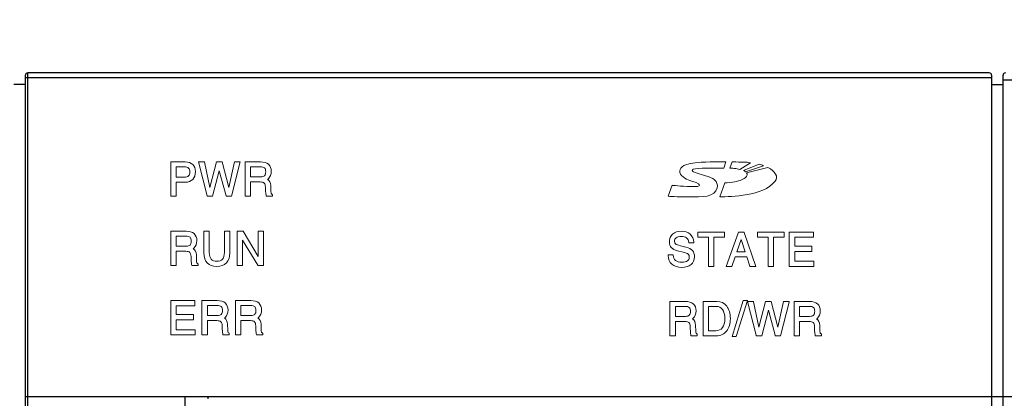
# Model space of a CAD drawing. Units: millimetres. Extents: x 2229 to 3307, y 1029 to 1551.
# Drawn here: x 2678 to 2720, y 1475 to 1491 of the extents above; entities that cross this region are included whole.
import ezdxf

# ---------------------------------------------------------------- set-up
doc = ezdxf.new("R2010")
doc.units = ezdxf.units.MM
doc.layers.add('7_ALL_FEATURES', color=7, linetype='Continuous')
doc.layers.add('Layer 1', color=7, linetype='Continuous')
doc.styles.get("Standard").update_dxf_attribs({"font": 'ISOCP.SHX', "bigfont": 'WHGTXT.SHX'})
doc.dimstyles.new('ISO-25', dxfattribs={"dimtxt": 2.5, "dimasz": 2.5, "dimexe": 1.25, "dimexo": 0.625, "dimtad": 1, "dimtxsty": 'Standard', "dimcen": 2.5, "dimadec": 0, "dimazin": 0, "dimtfac": 1, "dimtmove": 0, "dimatfit": 3, "dimfxl": 0, "dimarcsym": 0})

# ---------------------------------------------------------------- blocks, each defined once
blk = doc.blocks.new('*D65')
at = {"color": 0, "lineweight": -2}
for p, q in [((2796.037, 1491.369), (2819.201, 1491.369)), ((2817.951, 1392.569), (2817.951, 1488.369)), ((2694.712, 1389.569), (2819.201, 1389.569))]:
    blk.add_line(p, q, dxfattribs=at)
at = {"color": 0}
for points in [[(2817.451, 1488.369), (2818.451, 1488.369), (2817.951, 1491.369)], [(2817.451, 1392.569), (2818.451, 1392.569), (2817.951, 1389.569)]]:
    blk.add_solid(points, dxfattribs=at)
at = {"layer": 'Defpoints', "color": 0}
for p in [(2795.412, 1491.369), (2817.951, 1491.369), (2694.087, 1389.569)]:
    blk.add_point(p, dxfattribs=at)
at = {"color": 0, "insert": (2815.576, 1440.469), "char_height": 3.5, "attachment_point": 5, "rotation": 90}
blk.add_mtext('\\A1;101.8', dxfattribs=at)

msp = doc.modelspace()

# ---------------------------------------------------------------- linework, layer by layer
at = {"color": 7, "linetype": 'Continuous'}
msp.add_line((2719.537, 1475.069), (2719.537, 1437.932), dxfattribs=at)
at = {"layer": '7_ALL_FEATURES', "color": 7, "linetype": 'Continuous'}
for p, q in [((2677.787, 1399.169), (2677.787, 1488.969)), ((2677.787, 1488.869), (2719.537, 1488.869)), ((2677.887, 1444.069), (2677.887, 1489.069)), ((2719.437, 1489.069), (2677.887, 1489.069)), ((2719.537, 1488.969), (2719.537, 1475.069)), ((2720.037, 1399.069), (2720.037, 1488.969)), ((2677.787, 1488.569), (2677.287, 1488.569)), ((2719.537, 1488.569), (2720.037, 1488.569)), ((2720.037, 1488.769), (2754.537, 1488.769)), ((2677.787, 1475.069), (2796.037, 1475.069)), ((2684.687, 1473.069), (2684.687, 1475.069)), ((2685.687, 1474.969), (2685.687, 1475.069))]:
    msp.add_line(p, q, dxfattribs=at)
for centre, start, end in [((2677.887, 1488.969), 90, 180), ((2719.437, 1488.969), 0, 90), ((2720.137, 1488.969), 90, 180)]:
    msp.add_arc(centre, 0.1, start, end, dxfattribs=at)
at = {"layer": 'Layer 1', "color": 7, "lineweight": 9}
for points in [[(2685.639, 1483.729), (2685.876, 1483.729), (2686.164, 1484.834), (2686.453, 1483.748), (2686.458, 1483.729), (2686.695, 1483.729), (2687.065, 1485.215), (2686.814, 1485.215), (2686.572, 1484.104), (2686.29, 1485.215), (2686.043, 1485.215), (2685.759, 1484.1), (2685.52, 1485.215), (2685.269, 1485.215), (2685.634, 1483.748), (2685.639, 1483.729)], [(2686.939, 1480.729), (2687.167, 1480.729), (2687.167, 1481.835), (2687.823, 1480.742), (2687.831, 1480.729), (2688.072, 1480.729), (2688.072, 1482.215), (2687.844, 1482.215), (2687.844, 1481.116), (2687.2, 1482.215), (2686.939, 1482.215), (2686.939, 1480.729)], [(2707.302, 1480.691), (2707.537, 1480.691), (2707.537, 1481.955), (2707.998, 1481.955), (2707.998, 1482.177), (2706.841, 1482.177), (2706.841, 1481.955), (2707.302, 1481.955), (2707.302, 1480.691)], [(2708.963, 1481.107), (2709.096, 1480.708), (2709.102, 1480.691), (2709.353, 1480.691), (2708.852, 1482.159), (2708.846, 1482.177), (2708.6, 1482.177), (2708.067, 1480.691), (2708.311, 1480.691), (2708.454, 1481.107), (2708.963, 1481.107)], [(2709.882, 1480.691), (2710.117, 1480.691), (2710.117, 1481.955), (2710.578, 1481.955), (2710.578, 1482.177), (2709.421, 1482.177), (2709.421, 1481.955), (2709.882, 1481.955), (2709.882, 1480.691)], [(2711.852, 1480.913), (2711.029, 1480.913), (2711.029, 1481.344), (2711.771, 1481.344), (2711.771, 1481.566), (2711.029, 1481.566), (2711.029, 1481.955), (2711.842, 1481.955), (2711.842, 1482.177), (2710.794, 1482.177), (2710.794, 1480.691), (2711.852, 1480.691), (2711.852, 1480.913)], [(2708.89, 1481.328), (2708.53, 1481.328), (2708.714, 1481.861), (2708.89, 1481.328)], [(2685.112, 1478.993), (2685.112, 1479.215), (2684.065, 1479.215), (2684.065, 1477.729), (2685.123, 1477.729), (2685.123, 1477.952), (2684.3, 1477.952), (2684.3, 1478.383), (2685.042, 1478.383), (2685.042, 1478.605), (2684.3, 1478.605), (2684.3, 1478.993), (2685.112, 1478.993)], [(2708.327, 1477.654), (2708.506, 1477.654), (2708.986, 1479.215), (2708.806, 1479.215), (2708.327, 1477.654)], [(2710.298, 1478.067), (2710.015, 1479.178), (2709.769, 1479.178), (2709.485, 1478.062), (2709.251, 1479.158), (2709.247, 1479.178), (2708.995, 1479.178), (2709.36, 1477.712), (2709.364, 1477.692), (2709.602, 1477.692), (2709.89, 1478.797), (2710.179, 1477.711), (2710.184, 1477.692), (2710.422, 1477.692), (2710.783, 1479.147), (2710.791, 1479.178), (2710.54, 1479.178), (2710.298, 1478.067)]]:
    msp.add_lwpolyline(points, dxfattribs=at)
for points, knots in [([(2684.3, 1484.334), (2684.37, 1484.335), (2684.457, 1484.335), (2684.56, 1484.335), (2684.56, 1484.335), (2684.687, 1484.335), (2684.687, 1484.335), (2684.825, 1484.335), (2684.936, 1484.376), (2685.015, 1484.458), (2685.094, 1484.539), (2685.134, 1484.653), (2685.134, 1484.795), (2685.134, 1484.925), (2685.094, 1485.028), (2685.014, 1485.103), (2684.935, 1485.177), (2684.825, 1485.215), (2684.687, 1485.215), (2684.687, 1485.215), (2684.065, 1485.215), (2684.065, 1485.215), (2684.065, 1485.215), (2684.065, 1483.729), (2684.065, 1483.729), (2684.065, 1483.729), (2684.3, 1483.729), (2684.3, 1483.729), (2684.3, 1483.729), (2684.3, 1484.334), (2684.3, 1484.334)], [0, 0, 0, 0, 1, 1, 1, 2, 2, 2, 3, 3, 3, 4, 4, 4, 5, 5, 5, 6, 6, 6, 7, 7, 7, 8, 8, 8, 9, 9, 9, 10, 10, 10, 10]), ([(2684.641, 1484.551), (2684.641, 1484.551), (2684.3, 1484.551), (2684.3, 1484.551), (2684.3, 1484.551), (2684.3, 1484.999), (2684.3, 1484.999), (2684.3, 1484.999), (2684.641, 1484.999), (2684.641, 1484.999), (2684.731, 1484.999), (2684.796, 1484.982), (2684.836, 1484.949), (2684.875, 1484.916), (2684.894, 1484.864), (2684.894, 1484.791), (2684.894, 1484.707), (2684.874, 1484.646), (2684.835, 1484.608), (2684.795, 1484.57), (2684.73, 1484.551), (2684.641, 1484.551)], [0, 0, 0, 0, 1, 1, 1, 2, 2, 2, 3, 3, 3, 4, 4, 4, 5, 5, 5, 6, 6, 6, 7, 7, 7, 7]), ([(2687.516, 1484.348), (2687.516, 1484.348), (2687.929, 1484.348), (2687.929, 1484.348), (2688.01, 1484.348), (2688.069, 1484.332), (2688.102, 1484.298), (2688.137, 1484.265), (2688.155, 1484.207), (2688.157, 1484.124), (2688.157, 1484.124), (2688.161, 1484.011), (2688.161, 1484.011), (2688.164, 1483.952), (2688.168, 1483.895), (2688.173, 1483.845), (2688.179, 1483.775), (2688.185, 1483.755), (2688.189, 1483.746), (2688.189, 1483.746), (2688.196, 1483.73), (2688.196, 1483.73), (2688.196, 1483.73), (2688.464, 1483.73), (2688.464, 1483.73), (2688.464, 1483.73), (2688.464, 1483.802), (2688.464, 1483.802), (2688.464, 1483.802), (2688.451, 1483.809), (2688.451, 1483.809), (2688.429, 1483.82), (2688.415, 1483.833), (2688.408, 1483.846), (2688.403, 1483.857), (2688.396, 1483.88), (2688.395, 1483.929), (2688.395, 1483.929), (2688.387, 1484.191), (2688.387, 1484.191), (2688.384, 1484.315), (2688.339, 1484.405), (2688.252, 1484.461), (2688.262, 1484.469), (2688.273, 1484.478), (2688.283, 1484.487), (2688.367, 1484.563), (2688.409, 1484.668), (2688.409, 1484.8), (2688.409, 1484.935), (2688.368, 1485.039), (2688.288, 1485.11), (2688.208, 1485.18), (2688.091, 1485.215), (2687.941, 1485.215), (2687.941, 1485.215), (2687.281, 1485.215), (2687.281, 1485.215), (2687.281, 1485.215), (2687.281, 1483.729), (2687.281, 1483.729), (2687.281, 1483.729), (2687.516, 1483.729), (2687.516, 1483.729), (2687.516, 1483.729), (2687.516, 1484.348), (2687.516, 1484.348)], [0, 0, 0, 0, 1, 1, 1, 2, 2, 2, 3, 3, 3, 4, 4, 4, 5, 5, 5, 6, 6, 6, 7, 7, 7, 8, 8, 8, 9, 9, 9, 10, 10, 10, 11, 11, 11, 12, 12, 12, 13, 13, 13, 14, 14, 14, 15, 15, 15, 16, 16, 16, 17, 17, 17, 18, 18, 18, 19, 19, 19, 20, 20, 20, 21, 21, 21, 22, 22, 22, 22]), ([(2687.948, 1484.567), (2687.948, 1484.567), (2687.516, 1484.567), (2687.516, 1484.567), (2687.516, 1484.567), (2687.516, 1485.002), (2687.516, 1485.002), (2687.516, 1485.002), (2687.934, 1485.002), (2687.934, 1485.002), (2688.017, 1485.002), (2688.078, 1484.985), (2688.115, 1484.951), (2688.151, 1484.918), (2688.17, 1484.863), (2688.17, 1484.788), (2688.17, 1484.71), (2688.152, 1484.653), (2688.117, 1484.619), (2688.083, 1484.584), (2688.026, 1484.567), (2687.948, 1484.567)], [0, 0, 0, 0, 1, 1, 1, 2, 2, 2, 3, 3, 3, 4, 4, 4, 5, 5, 5, 6, 6, 6, 7, 7, 7, 7]), ([(2706.92, 1484.215), (2706.92, 1484.15), (2706.821, 1484.145), (2706.539, 1484.15), (2706.102, 1484.158), (2705.735, 1484.201), (2705.735, 1484.201), (2705.735, 1484.201), (2705.563, 1483.728), (2705.563, 1483.728), (2705.563, 1483.728), (2705.98, 1483.699), (2706.425, 1483.699), (2707.059, 1483.699), (2707.582, 1483.675), (2707.677, 1484.093), (2707.745, 1484.389), (2707.487, 1484.528), (2707.179, 1484.619), (2706.972, 1484.681), (2706.594, 1484.766), (2706.594, 1484.84), (2706.594, 1484.934), (2706.848, 1484.932), (2707.024, 1484.937), (2707.216, 1484.942), (2707.96, 1484.943), (2707.96, 1484.943), (2707.96, 1484.943), (2708.055, 1485.211), (2708.055, 1485.211), (2708.055, 1485.211), (2707.519, 1485.226), (2706.988, 1485.2), (2706.223, 1485.161), (2706.08, 1484.992), (2706.062, 1484.829), (2706.038, 1484.618), (2706.323, 1484.471), (2706.495, 1484.406), (2706.659, 1484.343), (2706.92, 1484.297), (2706.92, 1484.215), (2706.92, 1484.215), (2706.92, 1484.215), (2706.92, 1484.215)], [0, 0, 0, 0, 1, 1, 1, 2, 2, 2, 3, 3, 3, 4, 4, 4, 5, 5, 5, 6, 6, 6, 7, 7, 7, 8, 8, 8, 9, 9, 9, 10, 10, 10, 11, 11, 11, 12, 12, 12, 13, 13, 13, 14, 14, 14, 15, 15, 15, 15]), ([(2709.124, 1485.179), (2709.012, 1485.195), (2708.919, 1485.202), (2708.865, 1485.203), (2708.65, 1485.209), (2708.564, 1485.213), (2708.326, 1485.212), (2708.326, 1485.212), (2708.229, 1484.942), (2708.229, 1484.942), (2708.289, 1484.941), (2708.316, 1484.943), (2708.415, 1484.933), (2708.506, 1484.925), (2708.589, 1484.911), (2708.663, 1484.892), (2708.663, 1484.892), (2709.124, 1485.179), (2709.124, 1485.179), (2709.124, 1485.179), (2709.124, 1485.179), (2709.124, 1485.179)], [0, 0, 0, 0, 1, 1, 1, 2, 2, 2, 3, 3, 3, 4, 4, 4, 5, 5, 5, 6, 6, 6, 7, 7, 7, 7]), ([(2709.677, 1485.051), (2709.625, 1485.074), (2709.55, 1485.101), (2709.496, 1485.115), (2709.496, 1485.115), (2708.821, 1484.843), (2708.821, 1484.843), (2708.84, 1484.834), (2708.869, 1484.811), (2708.884, 1484.801), (2708.888, 1484.798), (2708.893, 1484.796), (2708.897, 1484.792), (2708.897, 1484.792), (2709.677, 1485.051), (2709.677, 1485.051), (2709.677, 1485.051), (2709.677, 1485.051), (2709.677, 1485.051)], [0, 0, 0, 0, 1, 1, 1, 2, 2, 2, 3, 3, 3, 4, 4, 4, 5, 5, 5, 6, 6, 6, 6]), ([(2708.963, 1484.718), (2708.959, 1484.725), (2708.955, 1484.732), (2708.95, 1484.738), (2708.95, 1484.738), (2709.873, 1484.971), (2709.873, 1484.971), (2710.019, 1484.899), (2710.142, 1484.807), (2710.206, 1484.69), (2710.263, 1484.586), (2710.251, 1484.479), (2710.185, 1484.374), (2709.658, 1483.719), (2708.285, 1483.723), (2707.788, 1483.701), (2707.788, 1483.701), (2708.004, 1484.307), (2708.004, 1484.307), (2708.004, 1484.307), (2708.004, 1484.307), (2708.004, 1484.307), (2708.135, 1484.312), (2708.324, 1484.33), (2708.437, 1484.353), (2708.55, 1484.375), (2708.651, 1484.405), (2708.734, 1484.44), (2708.815, 1484.474), (2708.879, 1484.514), (2708.921, 1484.556), (2708.962, 1484.597), (2708.98, 1484.641), (2708.973, 1484.685), (2708.971, 1484.696), (2708.968, 1484.707), (2708.963, 1484.718), (2708.963, 1484.718), (2708.963, 1484.718), (2708.963, 1484.718)], [0, 0, 0, 0, 1, 1, 1, 2, 2, 2, 3, 3, 3, 4, 4, 4, 5, 5, 5, 6, 6, 6, 7, 7, 7, 8, 8, 8, 9, 9, 9, 10, 10, 10, 11, 11, 11, 12, 12, 12, 13, 13, 13, 13]), ([(2685.193, 1481.8), (2685.193, 1481.935), (2685.152, 1482.039), (2685.072, 1482.11), (2684.992, 1482.18), (2684.875, 1482.215), (2684.725, 1482.215), (2684.725, 1482.215), (2684.065, 1482.215), (2684.065, 1482.215), (2684.065, 1482.215), (2684.065, 1480.729), (2684.065, 1480.729), (2684.065, 1480.729), (2684.3, 1480.729), (2684.3, 1480.729), (2684.3, 1480.729), (2684.3, 1481.348), (2684.3, 1481.348), (2684.3, 1481.348), (2684.713, 1481.348), (2684.713, 1481.348), (2684.794, 1481.348), (2684.852, 1481.332), (2684.886, 1481.298), (2684.92, 1481.265), (2684.939, 1481.207), (2684.941, 1481.124), (2684.941, 1481.124), (2684.945, 1481.011), (2684.945, 1481.011), (2684.948, 1480.952), (2684.951, 1480.895), (2684.957, 1480.845), (2684.963, 1480.775), (2684.969, 1480.755), (2684.973, 1480.746), (2684.973, 1480.746), (2684.98, 1480.73), (2684.98, 1480.73), (2684.98, 1480.73), (2685.248, 1480.73), (2685.248, 1480.73), (2685.248, 1480.73), (2685.248, 1480.802), (2685.248, 1480.802), (2685.248, 1480.802), (2685.234, 1480.809), (2685.234, 1480.809), (2685.213, 1480.82), (2685.199, 1480.833), (2685.192, 1480.846), (2685.187, 1480.857), (2685.18, 1480.88), (2685.179, 1480.929), (2685.179, 1480.929), (2685.171, 1481.191), (2685.171, 1481.191), (2685.168, 1481.315), (2685.123, 1481.405), (2685.035, 1481.461), (2685.046, 1481.469), (2685.057, 1481.478), (2685.067, 1481.487), (2685.151, 1481.563), (2685.193, 1481.668), (2685.193, 1481.8)], [0, 0, 0, 0, 1, 1, 1, 2, 2, 2, 3, 3, 3, 4, 4, 4, 5, 5, 5, 6, 6, 6, 7, 7, 7, 8, 8, 8, 9, 9, 9, 10, 10, 10, 11, 11, 11, 12, 12, 12, 13, 13, 13, 14, 14, 14, 15, 15, 15, 16, 16, 16, 17, 17, 17, 18, 18, 18, 19, 19, 19, 20, 20, 20, 21, 21, 21, 22, 22, 22, 22]), ([(2685.497, 1482.215), (2685.497, 1482.215), (2685.497, 1481.281), (2685.497, 1481.281), (2685.497, 1481.09), (2685.546, 1480.942), (2685.641, 1480.842), (2685.737, 1480.742), (2685.877, 1480.69), (2686.059, 1480.69), (2686.233, 1480.69), (2686.372, 1480.743), (2686.471, 1480.848), (2686.57, 1480.953), (2686.62, 1481.098), (2686.62, 1481.281), (2686.62, 1481.281), (2686.62, 1482.215), (2686.62, 1482.215), (2686.62, 1482.215), (2686.385, 1482.215), (2686.385, 1482.215), (2686.385, 1482.215), (2686.385, 1481.295), (2686.385, 1481.295), (2686.385, 1481.169), (2686.358, 1481.072), (2686.302, 1481.007), (2686.247, 1480.944), (2686.167, 1480.913), (2686.059, 1480.913), (2685.95, 1480.913), (2685.871, 1480.944), (2685.815, 1481.007), (2685.759, 1481.072), (2685.731, 1481.169), (2685.731, 1481.295), (2685.731, 1481.295), (2685.731, 1482.215), (2685.731, 1482.215), (2685.731, 1482.215), (2685.497, 1482.215), (2685.497, 1482.215)], [0, 0, 0, 0, 1, 1, 1, 2, 2, 2, 3, 3, 3, 4, 4, 4, 5, 5, 5, 6, 6, 6, 7, 7, 7, 8, 8, 8, 9, 9, 9, 10, 10, 10, 11, 11, 11, 12, 12, 12, 13, 13, 13, 14, 14, 14, 14]), ([(2706.153, 1480.652), (2706.318, 1480.652), (2706.452, 1480.692), (2706.55, 1480.772), (2706.649, 1480.852), (2706.699, 1480.963), (2706.699, 1481.101), (2706.699, 1481.22), (2706.669, 1481.313), (2706.611, 1481.379), (2706.554, 1481.446), (2706.458, 1481.496), (2706.326, 1481.529), (2706.326, 1481.529), (2706.088, 1481.589), (2706.088, 1481.589), (2705.984, 1481.614), (2705.914, 1481.641), (2705.881, 1481.666), (2705.851, 1481.688), (2705.837, 1481.722), (2705.837, 1481.77), (2705.837, 1481.844), (2705.86, 1481.898), (2705.908, 1481.935), (2705.957, 1481.974), (2706.031, 1481.993), (2706.129, 1481.993), (2706.224, 1481.993), (2706.299, 1481.971), (2706.354, 1481.925), (2706.409, 1481.881), (2706.439, 1481.818), (2706.447, 1481.733), (2706.447, 1481.733), (2706.449, 1481.71), (2706.449, 1481.71), (2706.449, 1481.71), (2706.667, 1481.71), (2706.667, 1481.71), (2706.667, 1481.71), (2706.666, 1481.736), (2706.666, 1481.736), (2706.66, 1481.885), (2706.608, 1482.003), (2706.512, 1482.088), (2706.417, 1482.172), (2706.288, 1482.215), (2706.129, 1482.215), (2705.973, 1482.215), (2705.846, 1482.172), (2705.753, 1482.088), (2705.66, 1482.004), (2705.612, 1481.888), (2705.612, 1481.743), (2705.612, 1481.643), (2705.64, 1481.562), (2705.696, 1481.504), (2705.75, 1481.448), (2705.841, 1481.404), (2705.965, 1481.373), (2705.965, 1481.373), (2706.203, 1481.313), (2706.203, 1481.313), (2706.315, 1481.285), (2706.39, 1481.255), (2706.425, 1481.225), (2706.458, 1481.197), (2706.474, 1481.153), (2706.474, 1481.091), (2706.474, 1481.02), (2706.449, 1480.967), (2706.397, 1480.931), (2706.342, 1480.893), (2706.26, 1480.874), (2706.153, 1480.874), (2706.037, 1480.874), (2705.946, 1480.901), (2705.882, 1480.953), (2705.819, 1481.005), (2705.786, 1481.078), (2705.783, 1481.175), (2705.783, 1481.175), (2705.782, 1481.2), (2705.782, 1481.2), (2705.782, 1481.2), (2705.563, 1481.2), (2705.563, 1481.2), (2705.563, 1481.2), (2705.563, 1481.164), (2705.563, 1481.164), (2705.563, 1481.007), (2705.616, 1480.881), (2705.719, 1480.79), (2705.823, 1480.698), (2705.969, 1480.652), (2706.153, 1480.652)], [0, 0, 0, 0, 1, 1, 1, 2, 2, 2, 3, 3, 3, 4, 4, 4, 5, 5, 5, 6, 6, 6, 7, 7, 7, 8, 8, 8, 9, 9, 9, 10, 10, 10, 11, 11, 11, 12, 12, 12, 13, 13, 13, 14, 14, 14, 15, 15, 15, 16, 16, 16, 17, 17, 17, 18, 18, 18, 19, 19, 19, 20, 20, 20, 21, 21, 21, 22, 22, 22, 23, 23, 23, 24, 24, 24, 25, 25, 25, 26, 26, 26, 27, 27, 27, 28, 28, 28, 29, 29, 29, 30, 30, 30, 31, 31, 31, 32, 32, 32, 32]), ([(2684.953, 1481.788), (2684.953, 1481.71), (2684.936, 1481.653), (2684.901, 1481.619), (2684.866, 1481.584), (2684.809, 1481.567), (2684.731, 1481.567), (2684.731, 1481.567), (2684.3, 1481.567), (2684.3, 1481.567), (2684.3, 1481.567), (2684.3, 1482.002), (2684.3, 1482.002), (2684.3, 1482.002), (2684.717, 1482.002), (2684.717, 1482.002), (2684.801, 1482.002), (2684.862, 1481.985), (2684.899, 1481.951), (2684.935, 1481.918), (2684.953, 1481.863), (2684.953, 1481.788)], [0, 0, 0, 0, 1, 1, 1, 2, 2, 2, 3, 3, 3, 4, 4, 4, 5, 5, 5, 6, 6, 6, 7, 7, 7, 7]), ([(2686.54, 1478.8), (2686.54, 1478.935), (2686.499, 1479.039), (2686.419, 1479.11), (2686.339, 1479.18), (2686.222, 1479.215), (2686.072, 1479.215), (2686.072, 1479.215), (2685.412, 1479.215), (2685.412, 1479.215), (2685.412, 1479.215), (2685.412, 1477.729), (2685.412, 1477.729), (2685.412, 1477.729), (2685.647, 1477.729), (2685.647, 1477.729), (2685.647, 1477.729), (2685.647, 1478.348), (2685.647, 1478.348), (2685.647, 1478.348), (2686.06, 1478.348), (2686.06, 1478.348), (2686.141, 1478.348), (2686.199, 1478.332), (2686.233, 1478.298), (2686.267, 1478.265), (2686.286, 1478.207), (2686.288, 1478.124), (2686.288, 1478.124), (2686.292, 1478.011), (2686.292, 1478.011), (2686.294, 1477.952), (2686.298, 1477.895), (2686.303, 1477.845), (2686.31, 1477.775), (2686.316, 1477.755), (2686.32, 1477.746), (2686.32, 1477.746), (2686.327, 1477.73), (2686.327, 1477.73), (2686.327, 1477.73), (2686.595, 1477.73), (2686.595, 1477.73), (2686.595, 1477.73), (2686.595, 1477.802), (2686.595, 1477.802), (2686.595, 1477.802), (2686.581, 1477.809), (2686.581, 1477.809), (2686.56, 1477.82), (2686.546, 1477.833), (2686.538, 1477.846), (2686.533, 1477.857), (2686.527, 1477.88), (2686.525, 1477.929), (2686.525, 1477.929), (2686.518, 1478.191), (2686.518, 1478.191), (2686.515, 1478.315), (2686.469, 1478.405), (2686.382, 1478.461), (2686.393, 1478.469), (2686.404, 1478.478), (2686.414, 1478.487), (2686.498, 1478.563), (2686.54, 1478.668), (2686.54, 1478.8)], [0, 0, 0, 0, 1, 1, 1, 2, 2, 2, 3, 3, 3, 4, 4, 4, 5, 5, 5, 6, 6, 6, 7, 7, 7, 8, 8, 8, 9, 9, 9, 10, 10, 10, 11, 11, 11, 12, 12, 12, 13, 13, 13, 14, 14, 14, 15, 15, 15, 16, 16, 16, 17, 17, 17, 18, 18, 18, 19, 19, 19, 20, 20, 20, 21, 21, 21, 22, 22, 22, 22]), ([(2687.987, 1477.846), (2687.982, 1477.857), (2687.975, 1477.88), (2687.974, 1477.929), (2687.974, 1477.929), (2687.966, 1478.191), (2687.966, 1478.191), (2687.963, 1478.315), (2687.917, 1478.405), (2687.83, 1478.461), (2687.841, 1478.469), (2687.852, 1478.478), (2687.862, 1478.487), (2687.946, 1478.563), (2687.988, 1478.668), (2687.988, 1478.8), (2687.988, 1478.935), (2687.947, 1479.039), (2687.867, 1479.11), (2687.787, 1479.18), (2687.67, 1479.215), (2687.52, 1479.215), (2687.52, 1479.215), (2686.86, 1479.215), (2686.86, 1479.215), (2686.86, 1479.215), (2686.86, 1477.729), (2686.86, 1477.729), (2686.86, 1477.729), (2687.095, 1477.729), (2687.095, 1477.729), (2687.095, 1477.729), (2687.095, 1478.348), (2687.095, 1478.348), (2687.095, 1478.348), (2687.508, 1478.348), (2687.508, 1478.348), (2687.589, 1478.348), (2687.647, 1478.332), (2687.681, 1478.298), (2687.716, 1478.265), (2687.734, 1478.207), (2687.736, 1478.124), (2687.736, 1478.124), (2687.74, 1478.011), (2687.74, 1478.011), (2687.742, 1477.952), (2687.747, 1477.895), (2687.751, 1477.845), (2687.758, 1477.775), (2687.764, 1477.755), (2687.768, 1477.746), (2687.768, 1477.746), (2687.774, 1477.73), (2687.774, 1477.73), (2687.774, 1477.73), (2688.043, 1477.73), (2688.043, 1477.73), (2688.043, 1477.73), (2688.043, 1477.802), (2688.043, 1477.802), (2688.043, 1477.802), (2688.029, 1477.809), (2688.029, 1477.809), (2688.008, 1477.82), (2687.994, 1477.833), (2687.987, 1477.846)], [0, 0, 0, 0, 1, 1, 1, 2, 2, 2, 3, 3, 3, 4, 4, 4, 5, 5, 5, 6, 6, 6, 7, 7, 7, 8, 8, 8, 9, 9, 9, 10, 10, 10, 11, 11, 11, 12, 12, 12, 13, 13, 13, 14, 14, 14, 15, 15, 15, 16, 16, 16, 17, 17, 17, 18, 18, 18, 19, 19, 19, 20, 20, 20, 21, 21, 21, 22, 22, 22, 22]), ([(2706.765, 1477.809), (2706.76, 1477.819), (2706.752, 1477.842), (2706.751, 1477.892), (2706.751, 1477.892), (2706.744, 1478.154), (2706.744, 1478.154), (2706.74, 1478.278), (2706.695, 1478.369), (2706.608, 1478.424), (2706.619, 1478.432), (2706.629, 1478.441), (2706.64, 1478.45), (2706.724, 1478.526), (2706.766, 1478.631), (2706.766, 1478.764), (2706.766, 1478.898), (2706.725, 1479.002), (2706.645, 1479.073), (2706.564, 1479.143), (2706.448, 1479.178), (2706.297, 1479.178), (2706.297, 1479.178), (2705.638, 1479.178), (2705.638, 1479.178), (2705.638, 1479.178), (2705.638, 1477.692), (2705.638, 1477.692), (2705.638, 1477.692), (2705.873, 1477.692), (2705.873, 1477.692), (2705.873, 1477.692), (2705.873, 1478.312), (2705.873, 1478.312), (2705.873, 1478.312), (2706.286, 1478.312), (2706.286, 1478.312), (2706.367, 1478.312), (2706.425, 1478.295), (2706.459, 1478.262), (2706.493, 1478.228), (2706.512, 1478.17), (2706.513, 1478.088), (2706.513, 1478.088), (2706.518, 1477.974), (2706.518, 1477.974), (2706.521, 1477.906), (2706.524, 1477.853), (2706.529, 1477.808), (2706.537, 1477.731), (2706.543, 1477.715), (2706.546, 1477.709), (2706.546, 1477.709), (2706.552, 1477.694), (2706.552, 1477.694), (2706.552, 1477.694), (2706.821, 1477.694), (2706.821, 1477.694), (2706.821, 1477.694), (2706.821, 1477.766), (2706.821, 1477.766), (2706.821, 1477.766), (2706.807, 1477.772), (2706.807, 1477.772), (2706.786, 1477.783), (2706.771, 1477.796), (2706.765, 1477.809)], [0, 0, 0, 0, 1, 1, 1, 2, 2, 2, 3, 3, 3, 4, 4, 4, 5, 5, 5, 6, 6, 6, 7, 7, 7, 8, 8, 8, 9, 9, 9, 10, 10, 10, 11, 11, 11, 12, 12, 12, 13, 13, 13, 14, 14, 14, 15, 15, 15, 16, 16, 16, 17, 17, 17, 18, 18, 18, 19, 19, 19, 20, 20, 20, 21, 21, 21, 22, 22, 22, 22]), ([(2707.659, 1479.178), (2707.659, 1479.178), (2707.073, 1479.178), (2707.073, 1479.178), (2707.073, 1479.178), (2707.073, 1477.692), (2707.073, 1477.692), (2707.073, 1477.692), (2707.644, 1477.692), (2707.644, 1477.692), (2707.829, 1477.692), (2707.978, 1477.761), (2708.087, 1477.896), (2708.196, 1478.03), (2708.25, 1478.211), (2708.25, 1478.435), (2708.25, 1478.659), (2708.197, 1478.84), (2708.091, 1478.974), (2707.985, 1479.109), (2707.839, 1479.178), (2707.659, 1479.178)], [0, 0, 0, 0, 1, 1, 1, 2, 2, 2, 3, 3, 3, 4, 4, 4, 5, 5, 5, 6, 6, 6, 7, 7, 7, 7]), ([(2712.176, 1477.772), (2712.155, 1477.783), (2712.141, 1477.796), (2712.134, 1477.81), (2712.129, 1477.82), (2712.122, 1477.843), (2712.121, 1477.892), (2712.121, 1477.892), (2712.113, 1478.154), (2712.113, 1478.154), (2712.11, 1478.278), (2712.065, 1478.368), (2711.977, 1478.424), (2711.988, 1478.432), (2711.999, 1478.441), (2712.01, 1478.45), (2712.093, 1478.526), (2712.136, 1478.631), (2712.136, 1478.764), (2712.136, 1478.898), (2712.095, 1479.002), (2712.014, 1479.073), (2711.934, 1479.143), (2711.817, 1479.178), (2711.667, 1479.178), (2711.667, 1479.178), (2711.007, 1479.178), (2711.007, 1479.178), (2711.007, 1479.178), (2711.007, 1477.692), (2711.007, 1477.692), (2711.007, 1477.692), (2711.242, 1477.692), (2711.242, 1477.692), (2711.242, 1477.692), (2711.242, 1478.312), (2711.242, 1478.312), (2711.242, 1478.312), (2711.655, 1478.312), (2711.655, 1478.312), (2711.736, 1478.312), (2711.794, 1478.295), (2711.828, 1478.262), (2711.863, 1478.229), (2711.881, 1478.17), (2711.883, 1478.088), (2711.883, 1478.088), (2711.887, 1477.974), (2711.887, 1477.974), (2711.889, 1477.916), (2711.893, 1477.86), (2711.898, 1477.808), (2711.905, 1477.738), (2711.912, 1477.718), (2711.916, 1477.708), (2711.916, 1477.708), (2711.922, 1477.694), (2711.922, 1477.694), (2711.922, 1477.694), (2712.19, 1477.694), (2712.19, 1477.694), (2712.19, 1477.694), (2712.19, 1477.766), (2712.19, 1477.766), (2712.19, 1477.766), (2712.176, 1477.772), (2712.176, 1477.772)], [0, 0, 0, 0, 1, 1, 1, 2, 2, 2, 3, 3, 3, 4, 4, 4, 5, 5, 5, 6, 6, 6, 7, 7, 7, 8, 8, 8, 9, 9, 9, 10, 10, 10, 11, 11, 11, 12, 12, 12, 13, 13, 13, 14, 14, 14, 15, 15, 15, 16, 16, 16, 17, 17, 17, 18, 18, 18, 19, 19, 19, 20, 20, 20, 21, 21, 21, 22, 22, 22, 22]), ([(2686.3, 1478.788), (2686.3, 1478.71), (2686.282, 1478.653), (2686.248, 1478.619), (2686.214, 1478.584), (2686.156, 1478.567), (2686.078, 1478.567), (2686.078, 1478.567), (2685.647, 1478.567), (2685.647, 1478.567), (2685.647, 1478.567), (2685.647, 1479.002), (2685.647, 1479.002), (2685.647, 1479.002), (2686.064, 1479.002), (2686.064, 1479.002), (2686.148, 1479.002), (2686.209, 1478.985), (2686.246, 1478.951), (2686.282, 1478.918), (2686.3, 1478.863), (2686.3, 1478.788)], [0, 0, 0, 0, 1, 1, 1, 2, 2, 2, 3, 3, 3, 4, 4, 4, 5, 5, 5, 6, 6, 6, 7, 7, 7, 7]), ([(2687.748, 1478.788), (2687.748, 1478.71), (2687.731, 1478.653), (2687.696, 1478.619), (2687.661, 1478.584), (2687.604, 1478.567), (2687.526, 1478.567), (2687.526, 1478.567), (2687.095, 1478.567), (2687.095, 1478.567), (2687.095, 1478.567), (2687.095, 1479.002), (2687.095, 1479.002), (2687.095, 1479.002), (2687.512, 1479.002), (2687.512, 1479.002), (2687.596, 1479.002), (2687.657, 1478.985), (2687.694, 1478.951), (2687.73, 1478.918), (2687.748, 1478.863), (2687.748, 1478.788)], [0, 0, 0, 0, 1, 1, 1, 2, 2, 2, 3, 3, 3, 4, 4, 4, 5, 5, 5, 6, 6, 6, 7, 7, 7, 7]), ([(2706.526, 1478.751), (2706.526, 1478.673), (2706.509, 1478.616), (2706.474, 1478.582), (2706.439, 1478.547), (2706.382, 1478.53), (2706.304, 1478.53), (2706.304, 1478.53), (2705.873, 1478.53), (2705.873, 1478.53), (2705.873, 1478.53), (2705.873, 1478.965), (2705.873, 1478.965), (2705.873, 1478.965), (2706.29, 1478.965), (2706.29, 1478.965), (2706.374, 1478.965), (2706.434, 1478.948), (2706.471, 1478.914), (2706.508, 1478.881), (2706.526, 1478.826), (2706.526, 1478.751)], [0, 0, 0, 0, 1, 1, 1, 2, 2, 2, 3, 3, 3, 4, 4, 4, 5, 5, 5, 6, 6, 6, 7, 7, 7, 7]), ([(2708.01, 1478.435), (2708.01, 1478.264), (2707.975, 1478.133), (2707.907, 1478.043), (2707.84, 1477.952), (2707.746, 1477.909), (2707.62, 1477.909), (2707.62, 1477.909), (2707.308, 1477.909), (2707.308, 1477.909), (2707.308, 1477.909), (2707.308, 1478.962), (2707.308, 1478.962), (2707.308, 1478.962), (2707.636, 1478.962), (2707.636, 1478.962), (2707.756, 1478.962), (2707.846, 1478.918), (2707.911, 1478.829), (2707.977, 1478.737), (2708.01, 1478.605), (2708.01, 1478.435)], [0, 0, 0, 0, 1, 1, 1, 2, 2, 2, 3, 3, 3, 4, 4, 4, 5, 5, 5, 6, 6, 6, 7, 7, 7, 7]), ([(2711.895, 1478.751), (2711.895, 1478.673), (2711.878, 1478.616), (2711.843, 1478.581), (2711.809, 1478.547), (2711.752, 1478.53), (2711.673, 1478.53), (2711.673, 1478.53), (2711.242, 1478.53), (2711.242, 1478.53), (2711.242, 1478.53), (2711.242, 1478.965), (2711.242, 1478.965), (2711.242, 1478.965), (2711.659, 1478.965), (2711.659, 1478.965), (2711.743, 1478.965), (2711.804, 1478.948), (2711.841, 1478.914), (2711.877, 1478.881), (2711.895, 1478.826), (2711.895, 1478.751)], [0, 0, 0, 0, 1, 1, 1, 2, 2, 2, 3, 3, 3, 4, 4, 4, 5, 5, 5, 6, 6, 6, 7, 7, 7, 7])]:
    msp.add_open_spline(points, degree=3, knots=knots, dxfattribs=at)

# ---------------------------------------------------------------- dimensions: what is measured, and where the dimension line sits
dim = msp.add_linear_dim(base=(2817.951, 1491.369), p1=(2694.087, 1389.569), p2=(2795.412, 1491.369), angle=90, text='101.8', dimstyle='ISO-25', override={"dimtxt": 3.5, "dimasz": 3, "dimtdec": 4, "dimtolj": 1, "dimtzin": 0})
dim.commit()
dim.dimension.update_dxf_attribs({"geometry": '*D65', "text_midpoint": (2815.576, 1440.469)})

doc.saveas('drawing.dxf')
